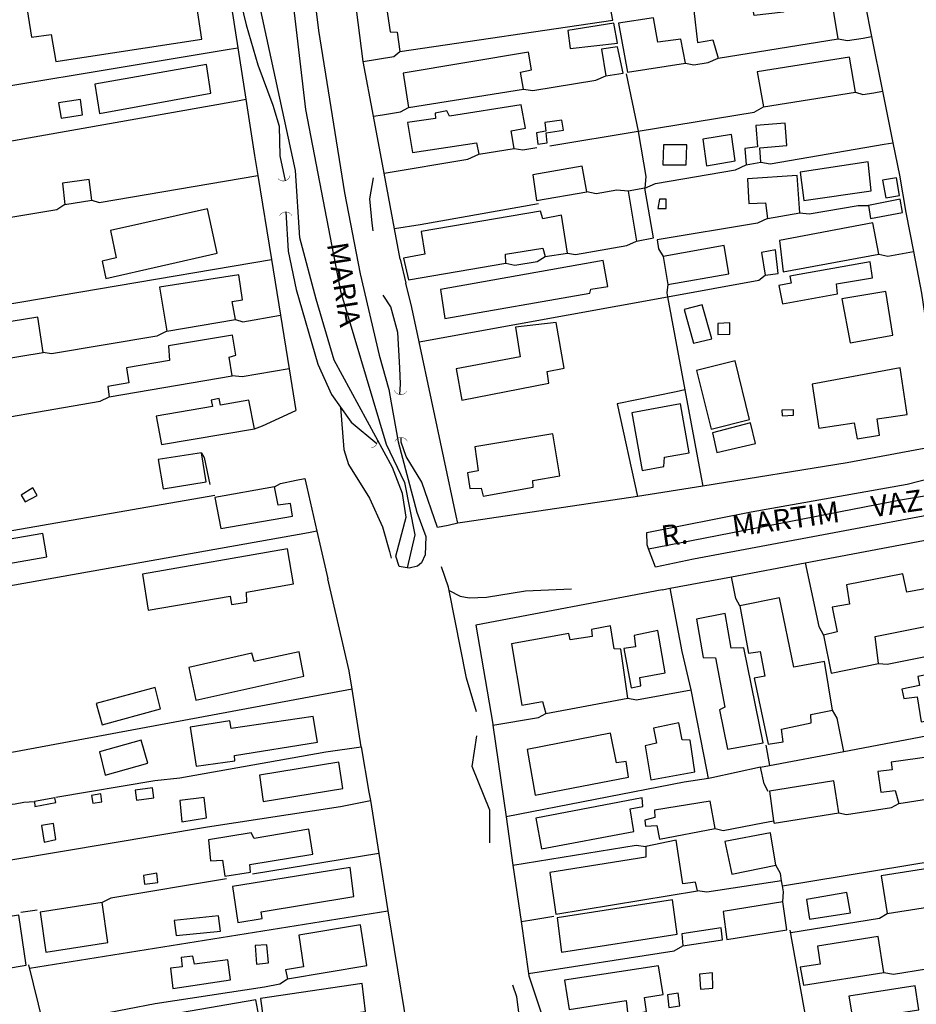
# Model space of a CAD drawing. Extents: x 183123 to 185537, y 1671509 to 1674286.
# Drawn here: x 183930 to 184036, y 1672127 to 1672244 of the extents above; entities that cross this region are included whole.
import ezdxf
from ezdxf.enums import TextEntityAlignment as Align

# ---------------------------------------------------------------- set-up
doc = ezdxf.new("R2010")
doc.units = 0
doc.header["$MEASUREMENT"] = 0
doc.layers.get('0').update_dxf_attribs({"linetype": 'CONTINUOUS'})
for name, color, linetype in [('V-BUEIRO', 5, 'CONTINUOUS'), ('V-EDIFICACAO', 2, 'CONTINUOUS'), ('V-EIXO_DE_LOGRADOURO', 3, 'CONTINUOUS'), ('V-LOTE', 1, 'CONTINUOUS'), ('V-NOME_DOS_LOGRADOUROS', 7, 'CONTINUOUS'), ('V-QUADRA', 2, 'CONTINUOUS'), ('V-TESTADA', 210, 'CONTINUOUS'), ('V-VALETA', 173, 'CONTINUOUS')]:
    doc.layers.add(name, color=color, linetype=linetype)

# ---------------------------------------------------------------- blocks, each defined once
blk = doc.blocks.new('305')
at = {"color": 0, "linetype": 'ByBlock', "lineweight": -2, "const_width": 0.05}
blk.add_lwpolyline([(0.73, 0.39, 0.60863), (-0.73, 0.38)], format="xyb", dxfattribs=at)

msp = doc.modelspace()

# ---------------------------------------------------------------- linework, layer by layer
at = {"layer": 'V-EDIFICACAO'}
for points in [[(183935.09, 1672247.91), (183935.09, 1672247.13), (183930.8, 1672246.48), (183931.58, 1672241.45), (183933.92, 1672241.79), (183934.48, 1672238.58), (183951.75, 1672241.23), (183950.89, 1672247), (183941.3, 1672245.57), (183940.78, 1672248.69), (183935.09, 1672247.91)], [(183980.04, 1672244.75), (183979.57, 1672246.13), (183973.62, 1672244.96), (183974.06, 1672242.1), (183974.88, 1672242.06), (183975.23, 1672239.76), (184000.44, 1672243.49), (183999.35, 1672249.39), (183995.49, 1672248.78), (183995.66, 1672247.96), (183994.62, 1672247.78), (183994.67, 1672247.22), (183980.04, 1672244.75)], [(184020.44, 1672246.18), (184020.44, 1672246.18), (184020.66, 1672244.44), (184017.19, 1672244.01), (184016.88, 1672245.57), (184010.03, 1672244.62), (184010.46136, 1672240.84448), (184012.28, 1672241.14), (184012.93, 1672238.97), (184027.12, 1672241.27), (184026.17, 1672247.05), (184020.44, 1672246.18), (184020.44, 1672246.18)], [(183995.1, 1672242.27), (183995.4, 1672240.1), (184001, 1672240.75), (184000.57, 1672243.1), (183995.1, 1672242.27)], [(184001.09, 1672243.1), (184002.17, 1672237.33), (184009.03, 1672238.37), (184008.51, 1672241.23), (184005.77, 1672240.88), (184005.25, 1672243.75), (184001.09, 1672243.1)], [(183975.62, 1672237.2), (183976.23, 1672233.12), (183989.85, 1672235.29), (183989.5, 1672237.33), (183990.8, 1672237.59), (183990.46, 1672239.67), (183975.62, 1672237.2)], [(184001, 1672240.32), (183999.09, 1672240.06), (183999.61, 1672236.89), (184001.65, 1672237.2), (184001, 1672240.32)], [(183939.08, 1672235.89), (183939.65, 1672232.42), (183952.84, 1672234.85), (183952.32, 1672238.24), (183939.08, 1672235.89)], [(184017.53, 1672237.37), (184018.27, 1672233.2), (184029.16, 1672234.94), (184028.47, 1672239.1), (184017.53, 1672237.37)], [(183934.79, 1672233.68), (183935.09, 1672231.86), (183937.65, 1672232.25), (183937.39, 1672234.07), (183934.79, 1672233.68)], [(183981.09, 1672232.12), (183980.78, 1672232.73), (183979.39, 1672232.47), (183979.44, 1672231.82), (183976.14, 1672231.34), (183976.7, 1672227.82), (183984.3, 1672228.95), (183984.56, 1672227.61), (183988.77, 1672228.3), (183988.38, 1672230.38), (183990.11, 1672230.69), (183989.59, 1672233.46), (183981.09, 1672232.12)], [(183992.37, 1672231.34), (183992.5, 1672230.34), (183991.41, 1672230.12), (183991.54, 1672228.78), (183992.67, 1672228.95), (183992.54, 1672230.12), (183994.58, 1672230.47), (183994.41, 1672231.64), (183992.37, 1672231.34)], [(184017.36, 1672230.99), (184017.58, 1672228.47), (184016.06, 1672228.3), (184016.23, 1672226.35), (184017.97, 1672226.65), (184017.84, 1672228.34), (184021.05, 1672228.65), (184020.83, 1672231.29), (184017.36, 1672230.99)], [(184011.11, 1672229.39), (184011.55, 1672226.22), (184014.93, 1672226.83), (184014.5, 1672229.95), (184011.11, 1672229.39)], [(184006.43, 1672228.73), (184006.34, 1672226.35), (184009.12, 1672226.35), (184009.2, 1672228.73), (184006.43, 1672228.73)], [(184022.61, 1672225.48), (184023.04, 1672222.14), (184031.03, 1672223.27), (184030.68, 1672226.7), (184022.61, 1672225.48)], [(183990.98, 1672225.18), (183991.41, 1672222.14), (183997.36, 1672223.14), (183996.79, 1672226.17), (183990.98, 1672225.18)], [(183935.27, 1672224.18), (183935.53, 1672221.66), (183938.74, 1672222.18), (183938.43, 1672224.61), (183935.27, 1672224.18)], [(184016.4, 1672224.7), (184016.54, 1672221.75), (184018.53, 1672221.84), (184018.75, 1672220.01), (184022.57, 1672220.66), (184022.26, 1672225.09), (184016.4, 1672224.7)], [(184032.37, 1672224.53), (184032.76, 1672222.44), (184034.37, 1672222.7), (184034.02, 1672224.79), (184032.37, 1672224.53)], [(184004.21, 1672223.57), (184004.21, 1672223.57), (184002.26, 1672223.22), (184003.26, 1672217.32), (184005.25, 1672217.71), (184004.21, 1672223.57), (184004.21, 1672223.57)], [(184005.95, 1672222.27), (184005.77, 1672221.18), (184006.77, 1672221.18), (184006.77, 1672222.27), (184005.95, 1672222.27)], [(184030.72, 1672221.53), (184030.72, 1672221.53), (184030.94, 1672220.01), (184034.76, 1672220.71), (184034.46, 1672222.27), (184030.72, 1672221.53), (184030.72, 1672221.53)], [(183940.95, 1672218.58), (183941.64, 1672215.33), (183939.95, 1672214.94), (183940.39, 1672212.9), (183953.58, 1672215.89), (183952.45, 1672221.14), (183940.95, 1672218.58)], [(183977.74, 1672218.45), (183978.18, 1672215.76), (183975.66, 1672215.28), (183976.23, 1672212.72), (183987.77, 1672214.72), (183987.72, 1672215.76), (183992.15, 1672216.5), (183992.41, 1672215.5), (183995.06, 1672215.89), (183994.36, 1672220.4), (183992.15, 1672219.97), (183991.89, 1672220.88), (183977.74, 1672218.45)], [(184020.18, 1672217.37), (184020.61, 1672213.68), (184031.94, 1672215.76), (184031.24, 1672219.49), (184020.18, 1672217.37)], [(184006.38, 1672215.5), (184006.38, 1672215.5), (184006.95, 1672212.16), (184014.19, 1672213.46), (184013.63, 1672216.8), (184006.38, 1672215.5), (184006.38, 1672215.5)], [(184018.05, 1672215.98), (184018.49, 1672213.29), (184020.01, 1672213.5), (184019.7, 1672216.28), (184018.05, 1672215.98)], [(183980.04, 1672211.6), (183980.56, 1672208.17), (183997.7, 1672211.16), (183997.83, 1672211.64), (183999.83, 1672211.94), (183999.31, 1672215.02), (183980.04, 1672211.6)], [(184021.39, 1672213.16), (184021.57, 1672212.33), (184020.09, 1672212.07), (184020.53, 1672209.9), (184027.04, 1672211.07), (184026.91, 1672212.25), (184031.2, 1672212.98), (184030.9, 1672214.85), (184021.39, 1672213.16)], [(183946.76, 1672211.86), (183947.63, 1672206.65), (183955.75, 1672208.04), (183955.36, 1672210.16), (183956.57, 1672210.38), (183956.14, 1672213.33), (183946.76, 1672211.86)], [(184027.56, 1672210.47), (184028.55, 1672205.26), (184033.59, 1672206.17), (184032.76, 1672211.34), (184027.56, 1672210.47)], [(184008.9, 1672209.21), (184009.98, 1672205.22), (184012.15, 1672205.74), (184011.01398, 1672209.77243), (184008.9, 1672209.21)], [(183919.69, 1672206.26), (183920.43, 1672202.09), (183932.97, 1672204.13), (183932.36, 1672208.3), (183919.69, 1672206.26)], [(183988.9, 1672207.13), (183989.46, 1672203.61), (183981.87, 1672202.18), (183982.56, 1672198.49), (183992.84, 1672200.49), (183992.67, 1672201.88), (183994.67, 1672202.27), (183993.71, 1672207.69), (183988.9, 1672207.13)], [(184012.89, 1672207.56), (184012.89, 1672206.26), (184014.28, 1672206.3), (184014.28, 1672207.65), (184012.89, 1672207.56)], [(183947.81, 1672204.91), (183947.94, 1672203.18), (183942.86, 1672202.31), (183943.12, 1672200.53), (183940.65, 1672200.1), (183940.78, 1672198.88), (183955.36, 1672201.36), (183955.01, 1672203.57), (183955.79, 1672203.83), (183955.4, 1672206.17), (183947.81, 1672204.91)], [(184010.33, 1672202.01), (184012.07, 1672195.06), (184016.62, 1672196.19), (184014.93, 1672203.13), (184010.33, 1672202.01)], [(184024.04, 1672200.36), (184024.82, 1672195.19), (184029.03, 1672195.8), (184029.38, 1672193.89), (184032.03, 1672194.33), (184031.76, 1672196.28), (184035.28, 1672196.8), (184034.46, 1672202.31), (184024.04, 1672200.36)], [(183946.37, 1672196.58), (183946.98, 1672193.24), (183958, 1672195.11), (183957.35, 1672198.49), (183953.97, 1672197.88), (183953.80209, 1672198.68703), (183952.86438, 1672198.50318), (183953.01, 1672197.75), (183946.37, 1672196.58)], [(184002.69, 1672196.97), (184003.91, 1672190.16), (184006.47, 1672190.64), (184006.56, 1672191.72), (184009.46, 1672192.24), (184008.46, 1672198.06), (184002.69, 1672196.97)], [(184020.44, 1672197.32), (184020.48, 1672196.63), (184021.83, 1672196.71), (184021.83, 1672197.36), (184020.44, 1672197.32)], [(184012.24, 1672194.63), (184012.76, 1672192.29), (184017.32, 1672193.37), (184016.75, 1672195.8), (184012.24, 1672194.63)], [(183984.08, 1672192.98), (183984.51, 1672190.12), (183983.21, 1672189.9), (183983.52, 1672188.03), (183984.86, 1672188.08), (183985.08, 1672187.12), (183991.02, 1672188.17), (183990.98, 1672188.99), (183994.15, 1672189.51), (183993.32, 1672194.5), (183984.08, 1672192.98)], [(183946.59, 1672191.46), (183947.2, 1672187.99), (183952.27, 1672188.82), (183951.71, 1672192.24), (183946.59, 1672191.46)], [(183930.36, 1672187.25), (183930.84, 1672186.43), (183932.27, 1672187.21), (183931.75, 1672188.12), (183930.36, 1672187.25)], [(183953.32, 1672186.95), (183954.01, 1672183.31), (183962.51, 1672184.74), (183962.25, 1672186.26), (183960.82, 1672186.04), (183960.39, 1672188.21), (183953.32, 1672186.95)], [(183925.85, 1672181.48), (183926.37, 1672178.71), (183933.4, 1672179.92), (183932.92, 1672182.7), (183925.85, 1672181.48)], [(183944.72, 1672177.88), (183945.42, 1672173.63), (183955.14, 1672175.28), (183955.27, 1672174.28), (183957.09, 1672174.58), (183957.05, 1672175.76), (183962.64, 1672176.75), (183961.91, 1672180.88), (183944.72, 1672177.88)], [(184028.12, 1672176.62), (184028.47, 1672174.32), (184026.43, 1672173.98), (184026.99, 1672171.07), (184025.39, 1672170.68), (184026.3, 1672166.17), (184031.9, 1672167.29), (184031.5, 1672170.51), (184040.57, 1672172.33), (184039.71, 1672176.58), (184035.24, 1672175.76), (184034.8, 1672177.93), (184028.12, 1672176.62)], [(184021.87, 1672166.86), (184020.18, 1672175.1), (184015.49, 1672174.15), (184016.49, 1672168.55), (184017.88, 1672168.73), (184018.44, 1672165.82), (184017.19, 1672165.56), (184018.83, 1672157.75), (184020.61, 1672158.05), (184020.4, 1672159.53), (184023.91, 1672160.27), (184023.87, 1672161.26), (184026.47, 1672161.78), (184025.52, 1672167.55), (184021.87, 1672166.86)], [(184014.45, 1672169.12), (184013.76, 1672173.24), (184010.33, 1672172.54), (184011.15, 1672168.03), (184012.59, 1672167.99), (184013.71, 1672162.13), (184013.06, 1672161.83), (184014.02, 1672157.18), (184018.23, 1672157.92), (184015.97, 1672169.16), (184014.45, 1672169.12)], [(183988.42, 1672169.64), (183989.68, 1672162.39), (183992.11, 1672162.83), (183992.5, 1672161.39), (184002.22, 1672163.22), (184001.39, 1672168.99), (184000.61, 1672169.03), (184000.18, 1672171.76), (183997.92, 1672171.33), (183998.01, 1672170.51), (183995.4, 1672170.11), (183995.23, 1672170.85), (183988.42, 1672169.64)], [(184002.95, 1672170.64), (184003.13, 1672169.29), (184001.74, 1672169.07), (184002.61, 1672164.43), (184003.74, 1672164.65), (184003.65, 1672165.65), (184006.64, 1672166.21), (184005.77, 1672171.2), (184002.95, 1672170.64)], [(183957.96, 1672167.55), (183957.7, 1672168.55), (183950.24, 1672166.82), (183951.06, 1672162.96), (183963.86, 1672165.82), (183963.3, 1672168.68), (183957.96, 1672167.55)], [(184036.54, 1672165.78), (184036.75, 1672164.69), (184034.67, 1672164.26), (184034.89, 1672163.17), (184036.49, 1672163.35), (184036.97, 1672160.4), (184042.27, 1672161.31), (184041.31, 1672166.73), (184036.54, 1672165.78)], [(183939.26, 1672162.57), (183939.95, 1672160.05), (183946.89, 1672161.96), (183946.24, 1672164.47), (183939.26, 1672162.57)], [(183950.37, 1672159.79), (183951.1, 1672155.15), (183955.6712, 1672155.80525), (183955.62, 1672156.4), (183965.47, 1672158.01), (183964.94, 1672161.05), (183955.23, 1672159.61), (183955.1, 1672160.53), (183950.37, 1672159.79)], [(184008.64, 1672158.27), (184008.25, 1672160.27), (184005.25, 1672159.66), (184005.6, 1672157.88), (184004.26, 1672157.58), (184004.95, 1672153.54), (184010.16, 1672154.49), (184009.59, 1672158.23), (184008.64, 1672158.27)], [(183990.28, 1672157.14), (183991.24, 1672151.72), (184002.3, 1672153.84), (184002, 1672155.71), (184000.85537, 1672155.53053), (184000.18, 1672159.05), (183990.28, 1672157.14)], [(183939.65, 1672156.84), (183940.3, 1672154.1), (183945.38, 1672155.49), (183944.60037, 1672158.21418), (183939.65, 1672156.84)], [(184033.41, 1672155.62), (184033.5, 1672154.71), (184031.81, 1672154.54), (184032.16, 1672152.06), (184033.89, 1672152.28), (184034.32, 1672150.72), (184044.87, 1672152.41), (184044.39, 1672156.32), (184042.87, 1672156.14), (184042.74, 1672156.92), (184033.41, 1672155.62)], [(183958.61, 1672154.1), (183959.04, 1672150.98), (183968.46, 1672152.5), (183967.98, 1672155.62), (183958.61, 1672154.1)], [(184019.48, 1672148.67), (184019.53, 1672148.42), (184027.21, 1672149.63), (184026.6, 1672153.41), (184018.98606, 1672152.17531), (184018.98606, 1672152.17531), (184018.98606, 1672152.17531)], [(183943.86861, 1672152.30547), (183944.03, 1672151.11), (183946.07, 1672151.41), (183945.94, 1672152.59), (183943.86861, 1672152.30547)], [(183931.93, 1672150.97), (183931.98734, 1672150.37666), (183934.49, 1672150.84), (183934.35, 1672151.42), (183931.93, 1672150.97), (183931.93, 1672150.97)], [(183938.69, 1672151.67), (183938.87, 1672150.76), (183939.91389, 1672150.95141), (183939.80554, 1672151.87217), (183938.69, 1672151.67)], [(183949.15, 1672151.07), (183949.41, 1672148.55), (183952.32, 1672149.03), (183952.06, 1672151.46), (183949.15, 1672151.07)], [(183991.33, 1672148.98), (183991.98, 1672145.38), (184002.91, 1672147.42), (184002.48, 1672150.11), (184004, 1672150.37), (184003.91, 1672151.41), (183991.33, 1672148.98)], [(184005.38, 1672149.94), (184005.43, 1672149.07), (184004.21, 1672148.77), (184004.3, 1672148.07), (184005.64, 1672148.12), (184005.95, 1672146.51), (184012.54, 1672147.77), (184011.98, 1672151.02), (184005.38, 1672149.94)], [(183932.79, 1672148.12), (183933.1, 1672146.16), (183934.48, 1672146.47), (183934.18, 1672148.38), (183932.79, 1672148.12)], [(183952.54, 1672146.42), (183952.8, 1672143.95), (183954.23, 1672144.04), (183954.49, 1672142.13), (183957.52, 1672142.61), (183957.44, 1672143.52), (183964.9, 1672144.73), (183964.42, 1672147.68), (183957.96, 1672146.6), (183957.61, 1672147.25), (183952.54, 1672146.42)], [(184013.71, 1672146.25), (184014.54, 1672142.35), (184019.75, 1672143.43), (184019.1, 1672147.25), (184013.71, 1672146.25)], [(183992.97, 1672142.56), (183993.67, 1672137.62), (184010.46, 1672140.39), (184010.24, 1672141.43), (184008.72, 1672141.22), (184007.94, 1672146.38), (184004.34, 1672145.64), (184004.34, 1672144.38), (183992.97, 1672142.56)], [(183955.4, 1672140.91), (183956.01, 1672136.66), (183958.91, 1672137.1), (183958.78, 1672137.92), (183969.76, 1672139.74), (183969.33, 1672143.17), (183955.4, 1672140.91)], [(184032.2, 1672142.17), (184032.94, 1672137.7), (184041.44, 1672139.05), (184040.75, 1672143.52), (184032.2, 1672142.17)], [(183944.86, 1672142.22), (183944.99, 1672141.17), (183946.55, 1672141.39), (183946.42, 1672142.48), (183944.86, 1672142.22)], [(183993.84, 1672137.18), (183994.36, 1672133.15), (184008.07, 1672135.27), (184007.51, 1672139.31), (183993.84, 1672137.18)], [(184013.5, 1672137.96), (184013.93, 1672134.62), (184021.05, 1672135.79), (184020.57, 1672139.09), (184013.5, 1672137.96)], [(184023.39, 1672139.35), (184023.74, 1672137.05), (184028.6, 1672137.79), (184028.16, 1672140.18), (184023.39, 1672139.35)], [(183932.62, 1672137.88), (183933.31, 1672133.15), (183940.65, 1672134.27), (183939.95, 1672139), (183932.62, 1672137.88)], [(183927.41, 1672137.1), (183928.41, 1672131.15), (183930.97, 1672131.58), (183930.1, 1672137.53), (183927.41, 1672137.1)], [(183948.5, 1672136.88), (183948.72, 1672135.1), (183953.97, 1672135.62), (183953.75, 1672137.44), (183948.5, 1672136.88)], [(183963.25, 1672135.14), (183963.82, 1672131.41), (183961.69, 1672131.06), (183961.91, 1672129.98), (183971.32, 1672131.54), (183970.54, 1672136.36), (183963.25, 1672135.14)], [(184008.59, 1672135.32), (184008.72, 1672133.88), (184013.41, 1672134.58), (184013.28, 1672136.01), (184008.59, 1672135.32)], [(184024.69, 1672133.84), (184025, 1672131.71), (184022.61, 1672131.37), (184023, 1672129.24), (184032.55, 1672130.72), (184031.85, 1672134.97), (184024.69, 1672133.84)], [(183958.09, 1672133.93), (183958.22, 1672131.71), (183959.65, 1672131.89), (183959.48, 1672134.01), (183958.09, 1672133.93)], [(183949.32, 1672132.5), (183949.45, 1672131.41), (183948.07, 1672131.24), (183948.33, 1672128.85), (183955.18, 1672129.85), (183954.83, 1672132.24), (183950.89, 1672131.71), (183950.71, 1672132.67), (183949.32, 1672132.5)], [(183994.71, 1672129.81), (183995.27, 1672126.33), (184002, 1672127.42), (184002.20488, 1672125.7124), (184004.4084, 1672126.10966), (184004.17, 1672127.77), (184006.38, 1672128.11), (184005.86, 1672131.5), (183994.71, 1672129.81)], [(184010.72, 1672130.54), (184010.81, 1672128.76), (184012.28, 1672128.89), (184012.24, 1672130.67), (184010.72, 1672130.54)], [(183958.7, 1672127.64), (183959.13, 1672124.47), (183961.43, 1672124.73), (183961.52, 1672123.77), (183963.47, 1672123.95), (183963.38, 1672125.08), (183971.15, 1672126.12), (183970.76, 1672129.42), (183958.7, 1672127.64)], [(184028.38, 1672127.94), (184028.86, 1672125.12), (184036.67, 1672126.29), (184036.23, 1672129.15), (184028.38, 1672127.94)], [(183940.3, 1672124.43), (183940.78, 1672121.17), (183958.74, 1672124.34), (183958.18, 1672127.51), (183940.3, 1672124.43)], [(184006.9, 1672128.07), (184007.08, 1672126.59), (184008.38, 1672126.77), (184008.16, 1672128.29), (184006.9, 1672128.07)]]:
    msp.add_lwpolyline(points, close=True, dxfattribs=at)
at = {"layer": 'V-EIXO_DE_LOGRADOURO'}
for points in [[(183952.33, 1672311.06), (183955.07, 1672295.28), (183959.13, 1672274.69), (183964.03, 1672232.9), (183968.17, 1672211.4), (183973.61, 1672193.26), (183975.76, 1672188.74), (183976.98, 1672182.54), (183976.09, 1672178.65)], [(184004.67, 1672180.9), (184005.67, 1672181.09), (184034.49, 1672186.68), (184043.8, 1672188.22)]]:
    msp.add_lwpolyline(points, dxfattribs=at)
at = {"layer": 'V-LOTE'}
for points in [[(183952.16, 1672265.05), (183956.02, 1672240.2)], [(184029.88, 1672247.98), (184030.32, 1672245.32), (184031.08, 1672241.53)], [(183970.87, 1672238.58), (183970.87, 1672238.59), (183970.09, 1672244.74)], [(184027.12, 1672241.27), (184028.21, 1672241.06), (184030.07, 1672241.36), (184031.08, 1672241.53)], [(184031.08, 1672241.53), (184032.38, 1672235.05)], [(183915.15, 1672233.43), (183955.01, 1672240.03), (183956.02, 1672240.2)], [(183956.02, 1672240.2), (183956.97, 1672234.11)], [(183970.87, 1672238.58), (183974.52, 1672239.19), (183975.23, 1672239.76)], [(183972.08, 1672232.09), (183970.87, 1672238.58)], [(184009.03, 1672238.37), (184010.03, 1672238.19), (184011.73, 1672238.45), (184012.93, 1672238.97)], [(184002.01, 1672237.11), (184003.42, 1672230.33)], [(183989.85, 1672235.29), (183990.96, 1672235.13), (183998.43, 1672236.37), (183999.61, 1672236.89)], [(184029.16, 1672234.94), (184030.03, 1672234.67), (184031.35, 1672234.89), (184032.38, 1672235.05)], [(184032.38, 1672235.05), (184033.6, 1672228.97)], [(183917.37, 1672227.11), (183955.97, 1672233.93), (183956.97, 1672234.11)], [(183956.97, 1672234.11), (183958.01, 1672227.47), (183958.4, 1672225.09)], [(183972.08, 1672232.09), (183973.15, 1672232.27), (183975.31, 1672232.62), (183976.23, 1672233.12)], [(184003.42, 1672230.33), (184017.19, 1672232.6), (184018.27, 1672233.2)], [(183973.34, 1672225.37), (183972.08, 1672232.09)], [(183992.99, 1672228.61), (184003.42, 1672230.33)], [(184003.42, 1672230.33), (184003.48, 1672230.06), (184004.33, 1672224.95), (184004.21, 1672223.57)], [(184017.97, 1672226.65), (184019.08, 1672226.48), (184032.57, 1672228.8), (184033.6, 1672228.97)], [(184033.6, 1672228.97), (184034.37, 1672225.11)], [(183988.77, 1672228.3), (183989.77, 1672228.11), (183991.44, 1672228.4)], [(183935.53, 1672221.66), (183934.59, 1672221.03), (183918.66, 1672218.37), (183917.37, 1672227.11)], [(183973.34, 1672225.37), (183983.26, 1672227.01), (183984.56, 1672227.61)], [(183974.57, 1672218.77), (183973.34, 1672225.37)], [(184004.21, 1672223.57), (184005.5, 1672224.12), (184014.95, 1672225.75), (184016.23, 1672226.35)], [(183938.74, 1672222.18), (183939.59, 1672221.87), (183958.4, 1672225.09)], [(183958.4, 1672225.09), (183960, 1672215.15)], [(184002.26, 1672223.22), (184000.9, 1672223.34), (183998.45, 1672222.93), (183997.36, 1672223.14)], [(183991.63, 1672221.74), (183977.61, 1672219.26)], [(184022.57, 1672220.66), (184023.7, 1672220.56), (184029.48, 1672221.54), (184030.72, 1672221.53)], [(184035.13, 1672220.71), (184036.03, 1672216.08)], [(184018.75, 1672220.01), (184017.58, 1672219.43), (184005.67, 1672217.47)], [(183977.61, 1672219.26), (183974.57, 1672218.77)], [(183975.25, 1672215.18), (183974.57, 1672218.77)], [(183995.06, 1672215.89), (183996, 1672215.75), (184002.08, 1672216.8), (184003.26, 1672217.32)], [(184005.67, 1672217.47), (184005.83, 1672216.42), (184006.38, 1672215.5)], [(184036.03, 1672216.08), (184036.99, 1672211.14), (184039.62, 1672193.2), (184028.2, 1672191.07), (184011.1, 1672188.32)], [(184031.94, 1672215.76), (184032.99, 1672215.54), (184036.03, 1672216.08)], [(183919.4, 1672206.26), (183918.99, 1672208.18), (183960, 1672215.15)], [(183960, 1672215.15), (183961.07, 1672208.54)], [(183987.77, 1672214.72), (183988.82, 1672214.45), (183991.46, 1672214.92), (183992.41, 1672215.5)], [(184006.91, 1672210.73), (184017.71, 1672212.69), (184018.49, 1672213.29)], [(183977.51, 1672205.39), (183976.65, 1672209.45), (183975.92, 1672212.33)], [(184006.95, 1672212.16), (184006.82, 1672211.19), (184006.91, 1672210.73)], [(183977.51, 1672205.39), (184006.91, 1672210.73)], [(184006.91, 1672210.73), (184008.97, 1672199.7)], [(183955.75, 1672208.04), (183956.64, 1672207.75), (183961.07, 1672208.54)], [(183961.07, 1672208.54), (183962.1, 1672202.21)], [(183947.63, 1672206.65), (183946.45, 1672206.05), (183933.97, 1672203.97), (183932.97, 1672204.13)], [(183982.08, 1672183.92), (183981.89, 1672184.81), (183977.51, 1672205.39)], [(183962.1, 1672202.21), (183956.55, 1672201.24), (183955.36, 1672201.36)], [(183962.1, 1672202.21), (183962.9, 1672197.26)], [(183920.12, 1672201.82), (183921.4, 1672195.21), (183939.72, 1672198.38), (183940.78, 1672198.88)], [(184008.97, 1672199.7), (184007.93, 1672199.49), (184000.95, 1672198.06), (184003.37, 1672187.08)], [(184008.97, 1672199.7), (184010.91, 1672189.33), (184011.1, 1672188.32)], [(183958, 1672195.11), (183958.96, 1672195.43), (183962.9, 1672197.26)], [(183960.39, 1672188.21), (183961.09, 1672188.62), (183962.95, 1672189), (183963.95, 1672189.2)], [(183963.95, 1672189.2), (183964.19, 1672188.2), (183965.4, 1672182.96)], [(184011.1, 1672188.32), (184003.37, 1672187.08)], [(183923.12, 1672181.99), (183953.32, 1672187.25)], [(184003.37, 1672187.08), (183982.93, 1672184.05), (183982.08, 1672183.92)], [(183965.4, 1672182.96), (183964.4, 1672182.78), (183927.78, 1672176.25), (183926.33, 1672176.41)], [(183965.4, 1672182.96), (183966.7, 1672177.35)], [(184023.23, 1672179.22), (184042.24, 1672182.8), (184044.72, 1672169.61)], [(184014.5, 1672177.58), (184023.23, 1672179.22)], [(184023.23, 1672179.22), (184024.85, 1672171.69), (184025.39, 1672170.68)], [(184007.24, 1672176.21), (184014.5, 1672177.58)], [(184015.49, 1672174.15), (184015.02, 1672175.02), (184014.5, 1672177.58)], [(183969.55, 1672164.26), (183969.2, 1672166.44), (183966.7, 1672177.35)], [(184006.29, 1672176.03), (183984.2, 1672171.83), (183986.22, 1672160.13), (183986.24, 1672160.02)], [(184006.29, 1672176.03), (184007.24, 1672176.21)], [(184009.7, 1672164.18), (184008.65, 1672168.72), (184007.24, 1672176.21)], [(184031.9, 1672167.29), (184032.91, 1672167.22), (184044.72, 1672169.61)], [(183969.55, 1672164.26), (183926.91, 1672156.35), (183926.48, 1672156.25)], [(183970.63, 1672157.44), (183969.55, 1672164.26)], [(184002.22, 1672163.22), (184003.23, 1672162.99), (184009.7, 1672164.18)], [(184011.76, 1672153.71), (184011.56, 1672154.73), (184009.7, 1672164.18)], [(183986.24, 1672160.02), (183991.64, 1672160.91), (183992.5, 1672161.39)], [(184027.81, 1672156.9), (184027.02, 1672160.83), (184026.47, 1672161.78)], [(184027.81, 1672156.9), (184048.13, 1672160.76)], [(183986.24, 1672160.02), (183987.79, 1672149.17)], [(183934.47, 1672151.49), (183946.2, 1672153.45), (183949.16, 1672153.78), (183966.44, 1672156.86), (183970.63, 1672157.44)], [(183970.63, 1672157.44), (183971.56, 1672152.07), (183971.73, 1672151.07)], [(184018.56, 1672157.63), (184018.99, 1672155.22)], [(184018.99, 1672155.22), (184027.81, 1672156.9)], [(184017.93, 1672155.02), (184012.15, 1672153.77), (184011.76, 1672153.71)], [(184017.93, 1672155.02), (184018.99, 1672155.22)], [(184018.83, 1672152.15), (184018.35, 1672153.08), (184017.93, 1672155.02)], [(184011.76, 1672153.71), (184008.9, 1672153.27), (183987.79, 1672149.17)], [(183927.04, 1672150.43), (183929.67, 1672150.68), (183930.7, 1672150.91), (183931.93, 1672150.97)], [(183929.13, 1672144.06), (183952.44, 1672147.96), (183968.2, 1672150.38), (183971.73, 1672151.07)], [(183971.73, 1672151.07), (183971.74, 1672151.07), (183972.72, 1672144.82)], [(184027.21, 1672149.63), (184028.1, 1672149.45), (184033.44, 1672150.26), (184034.32, 1672150.72)], [(183987.79, 1672149.17), (183988.61, 1672143.45)], [(184012.54, 1672147.77), (184013.52, 1672147.53), (184018.21, 1672148.43), (184019.48, 1672148.67)], [(183988.61, 1672143.45), (184003.19, 1672145.81), (184004.34, 1672145.64)], [(184020.53, 1672140.99), (184049.74, 1672145.82)], [(183972.72, 1672144.82), (183957.78, 1672142.35)], [(183972.72, 1672144.82), (183973.78, 1672138.04)], [(183988.61, 1672143.45), (183989.57, 1672136.76)], [(184020.43, 1672141.58), (184020.28, 1672142.46), (184019.75, 1672143.43)], [(183954.7, 1672141.83), (183940.97, 1672139.51), (183939.95, 1672139)], [(184020.43, 1672141.58), (184011.59, 1672140.24), (184010.46, 1672140.39)], [(184020.53, 1672140.99), (184020.43, 1672141.58)], [(184020.57, 1672139.09), (184020.66, 1672140.26), (184020.53, 1672140.99)], [(183932.27, 1672138.09), (183930.33, 1672137.84)], [(183931.37, 1672131.24), (183973.78, 1672138.04)], [(183973.78, 1672138.04), (183976.82, 1672119.48), (183958.88, 1672115.76), (183957.57, 1672115.14)], [(183989.57, 1672136.76), (183990.62, 1672136.93), (183993.46, 1672137.39)], [(183989.57, 1672136.76), (183990.45, 1672130.6)], [(184021.51, 1672135.45), (184032.02, 1672137.16), (184032.94, 1672137.7)], [(184024.05, 1672121.25), (184021.45, 1672135.75)], [(183990.45, 1672130.6), (184007.72, 1672133.28), (184008.72, 1672133.88)], [(183932.96, 1672124.72), (183931.27, 1672131.63)], [(184032.55, 1672130.72), (184033.69, 1672130.54), (184037.57, 1672131.17)], [(183932.96, 1672124.72), (183939.69, 1672125.81), (183946.24, 1672127.04), (183959.19, 1672129.02), (183961.01, 1672129.4), (183961.91, 1672129.98)], [(183990.45, 1672130.6), (183990.49, 1672130.34), (183992.82, 1672123.33), (183994.02, 1672116.98), (183994.16, 1672116.09)]]:
    msp.add_lwpolyline(points, dxfattribs=at)
at = {"layer": 'V-QUADRA'}
for points in [[(183963.25, 1672261.18), (183965.58, 1672242.27), (183968.68, 1672223.05), (183970.5, 1672213.44), (183972.75, 1672203.83), (183973.91, 1672199.76), (183974.19, 1672198.15), (183975, 1672193.56), (183977.21, 1672185.23), (183978.3, 1672182.36), (183978.22, 1672180.19), (183977.79, 1672179.23), (183977.29, 1672178.84), (183976.32, 1672178.61), (183976.09, 1672178.65), (183975.15, 1672178.8), (183974.73, 1672180), (183975.97, 1672184.65), (183975.54, 1672187.44), (183974.34, 1672190.5), (183967.44, 1672203.21), (183965.31, 1672210.45), (183963.37, 1672217.69), (183962.87, 1672225.67), (183957.91, 1672248.49)], [(184043.32, 1672185.88), (184010.01, 1672179.68), (184005.51, 1672178.71), (184004.67, 1672180.9), (184004.5, 1672181.34), (184004.46, 1672182.82), (184016.84, 1672185.26), (184035.3, 1672188.55), (184040.65, 1672189.91)]]:
    msp.add_lwpolyline(points, dxfattribs=at)
at = {"layer": 'V-TESTADA'}
for points in [[(184034.37, 1672225.11), (184035.13, 1672220.71)], [(183975.25, 1672215.18), (183975.92, 1672212.33)], [(183951.71, 1672192.24), (183952.04, 1672191.7), (183952.7, 1672188.52)]]:
    msp.add_lwpolyline(points, dxfattribs=at)
at = {"layer": 'V-VALETA'}
for points in [[(183956.09, 1672246.72), (183957.03, 1672242.92), (183958.4, 1672238.19), (183960.16, 1672233.43), (183960.92, 1672230.93), (183961.02, 1672227.42), (183961.63, 1672224.46)], [(183971.95, 1672219.45), (183971.67, 1672222.33), (183972.08, 1672224.81)], [(183961.7, 1672220.77), (183961.98, 1672216.13), (183962.93, 1672211.6), (183965.52, 1672202.76), (183967.11, 1672199.16), (183968.2, 1672197.64)], [(183972.04, 1672218.54), (183971.95, 1672219.45)], [(183975.21094, 1672199.14614), (183975.27541, 1672200.36257), (183975.22, 1672202.33), (183974.97, 1672206.49), (183974.14, 1672209.55), (183973.23, 1672210.93)], [(183968.2, 1672197.64), (183969.45, 1672195.89), (183972.49, 1672193.34)], [(183968.2, 1672197.64), (183968.6, 1672192.65), (183969.12, 1672190.87), (183971.62, 1672186.9), (183973.17, 1672183.47), (183973.98, 1672180.55)], [(183982.08, 1672183.92), (183980.93, 1672183.63), (183979.68, 1672183.4), (183977.8, 1672188.79), (183975.98, 1672191.83), (183975.3757, 1672193.52354), (183975.37691, 1672194.0685)], [(183973.98, 1672180.55), (183974.2, 1672179.77)], [(183981.04, 1672175.94), (183980.96, 1672176.36), (183980.13, 1672178.76)], [(183981.04, 1672175.94), (183982.36, 1672175.29), (183983.44, 1672175.1), (183985.48, 1672175.18), (183990.1, 1672175.93), (183995.53, 1672176.14)], [(183984.30097, 1672161.59072), (183983.09, 1672165.57), (183981.04, 1672175.94)], [(183985.87, 1672147.09), (183985.87, 1672149.96), (183983.78, 1672155.13), (183984.34, 1672158.73)], [(183985.87, 1672146.09), (183985.87, 1672147.09)], [(183993.52, 1672098.9), (183992.71, 1672102.15), (183990.83, 1672106.76), (183990.11, 1672114.37), (183990.21, 1672119.02), (183989.05, 1672127.86), (183988.59, 1672129.24)]]:
    msp.add_lwpolyline(points, dxfattribs=at)

# ---------------------------------------------------------------- block references
at = {"layer": 'V-BUEIRO'}
for p, xscale, yscale, zscale, rotation in [((183961.41, 1672225.26), 0.99999745048153, 0.99999745048153, 0.99999745048153, 195), ((183961.41, 1672225.26), 0.99999745048153, 0.99999745048153, 0.99999745048153, 195), ((183971.72, 1672193.65), 0.999998390345822, 0.9999983903458219, 0.9999983903458219, 248), ((183971.72, 1672193.65), 0.999998390345822, 0.9999983903458219, 0.9999983903458219, 248)]:
    msp.add_blockref('305', p, dxfattribs=dict(at, xscale=xscale, yscale=yscale, zscale=zscale, rotation=rotation))
at = {"layer": 'V-BUEIRO', "xscale": 0.999998301267624, "yscale": 0.999998301267624, "zscale": 0.999998301267624}
for p in [(183961.7, 1672219.94), (183961.7, 1672219.94), (183975.37, 1672193.24), (183975.37, 1672193.24)]:
    msp.add_blockref('305', p, dxfattribs=at)
at = {"layer": 'V-BUEIRO', "rotation": 174.5590267851057}
msp.add_blockref('305', (183975.33318, 1672199.96592), dxfattribs=at)

# ---------------------------------------------------------------- texts
at = {"layer": 'V-NOME_DOS_LOGRADOUROS'}
for s, height, rotation, p in [('MARIA', 2.49978, 279, (183965.8, 1672216.86)), ('R.       MARTIM     VAZ ', 2.50002, 8, (184006.47, 1672180.35))]:
    msp.add_text(s, height=height, rotation=rotation, dxfattribs=at).set_placement(p, align=Align.BOTTOM_LEFT)

doc.saveas('drawing.dxf')
